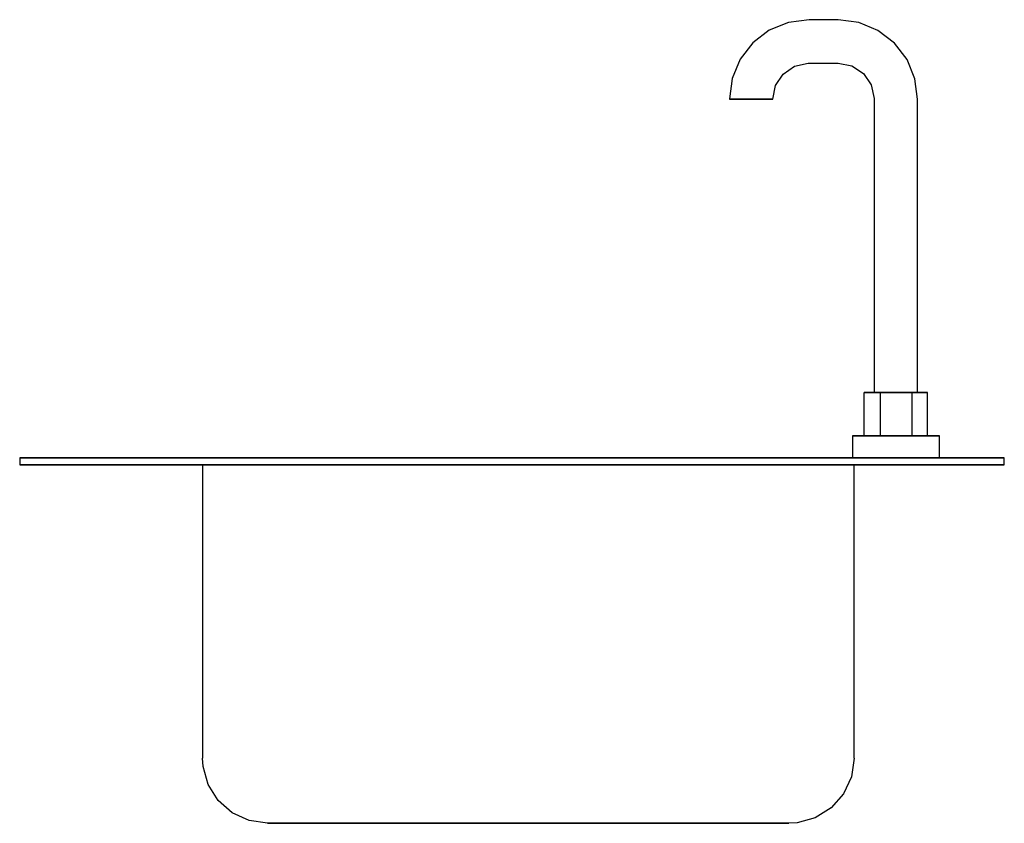
# Model space of a CAD drawing. Extents: x -17 to 0, y 0 to 13.9.
import ezdxf

# ---------------------------------------------------------------- set-up
doc = ezdxf.new("R2010")
doc.units = 0
doc.header["$LTSCALE"] = 10
doc.header["$MEASUREMENT"] = 0
doc.layers.add('250', color=2, linetype='CONTINUOUS')

msp = doc.modelspace()

# ---------------------------------------------------------------- linework, layer by layer
at = {"layer": '250'}
for p, q in [((-2.871, 13.875), (-3.371, 13.875)), ((-3.371, 13.125), (-2.871, 13.125)), ((-3.996, 12.5), (-4.746, 12.5)), ((-4.746, 12.5), (-3.996, 12.5)), ((-4.059, 12.5), (-4.684, 12.5)), ((-4.684, 12.5), (-4.059, 12.5)), ((-2.246, 12.5), (-2.246, 7.438)), ((-1.496, 7.438), (-1.496, 12.5)), ((-2.419, 6.688), (-2.419, 7.438)), ((-2.419, 6.688), (-2.419, 7.438)), ((-2.419, 7.438), (-2.303, 7.438)), ((-2.309, 7.438), (-2.419, 7.438)), ((-2.419, 7.438), (-2.303, 7.438)), ((-2.309, 7.438), (-2.419, 7.438)), ((-2.193, 7.438), (-2.309, 7.438)), ((-2.193, 7.438), (-2.309, 7.438)), ((-2.303, 7.438), (-2.167, 7.438)), ((-2.303, 7.438), (-2.167, 7.438)), ((-2.224, 7.438), (-1.999, 7.438)), ((-2.167, 7.438), (-2.224, 7.438)), ((-2.224, 7.438), (-1.999, 7.438)), ((-2.167, 7.438), (-2.224, 7.438)), ((-1.8, 7.438), (-2.193, 7.438)), ((-1.8, 7.438), (-2.193, 7.438)), ((-2.136, 6.688), (-2.136, 7.438)), ((-1.999, 7.438), (-1.943, 7.438)), ((-1.999, 7.438), (-1.943, 7.438)), ((-1.943, 7.438), (-1.549, 7.438)), ((-1.943, 7.438), (-1.549, 7.438)), ((-1.743, 7.438), (-1.8, 7.438)), ((-1.743, 7.438), (-1.8, 7.438)), ((-1.519, 7.438), (-1.743, 7.438)), ((-1.519, 7.438), (-1.743, 7.438)), ((-1.591, 6.688), (-1.591, 7.438)), ((-1.44, 7.438), (-1.575, 7.438)), ((-1.44, 7.438), (-1.575, 7.438)), ((-1.549, 7.438), (-1.433, 7.438)), ((-1.549, 7.438), (-1.433, 7.438)), ((-1.324, 7.438), (-1.44, 7.438)), ((-1.324, 7.438), (-1.44, 7.438)), ((-1.433, 7.438), (-1.324, 7.438)), ((-1.433, 7.438), (-1.324, 7.438)), ((-1.324, 6.688), (-1.324, 7.438)), ((-1.324, 6.688), (-1.324, 7.438)), ((-1.121, 6.688), (-2.621, 6.688)), ((-2.621, 6.688), (-1.121, 6.688)), ((-2.621, 6.688), (-2.621, 6.313)), ((-2.419, 6.688), (-2.309, 6.688)), ((-2.303, 6.688), (-2.419, 6.688)), ((-2.419, 6.688), (-2.309, 6.688)), ((-2.303, 6.688), (-2.419, 6.688)), ((-2.309, 6.688), (-2.193, 6.688)), ((-2.309, 6.688), (-2.193, 6.688)), ((-2.167, 6.688), (-2.303, 6.688)), ((-2.167, 6.688), (-2.303, 6.688)), ((-2.246, 6.688), (-1.496, 6.688)), ((-1.496, 6.688), (-2.246, 6.688)), ((-2.224, 6.688), (-2.167, 6.688)), ((-1.999, 6.688), (-2.224, 6.688)), ((-2.224, 6.688), (-2.167, 6.688)), ((-1.999, 6.688), (-2.224, 6.688)), ((-2.193, 6.688), (-1.8, 6.688)), ((-2.193, 6.688), (-1.8, 6.688)), ((-2.184, 6.688), (-1.559, 6.688)), ((-1.559, 6.688), (-2.184, 6.688)), ((-1.943, 6.688), (-1.999, 6.688)), ((-1.943, 6.688), (-1.999, 6.688)), ((-1.549, 6.688), (-1.943, 6.688)), ((-1.549, 6.688), (-1.943, 6.688)), ((-1.8, 6.688), (-1.743, 6.688)), ((-1.8, 6.688), (-1.743, 6.688)), ((-1.743, 6.688), (-1.519, 6.688)), ((-1.743, 6.688), (-1.519, 6.688)), ((-1.575, 6.688), (-1.44, 6.688)), ((-1.575, 6.688), (-1.44, 6.688)), ((-1.433, 6.688), (-1.549, 6.688)), ((-1.433, 6.688), (-1.549, 6.688)), ((-1.44, 6.688), (-1.324, 6.688)), ((-1.44, 6.688), (-1.324, 6.688)), ((-1.324, 6.688), (-1.433, 6.688)), ((-1.324, 6.688), (-1.433, 6.688)), ((-1.121, 6.313), (-1.121, 6.688)), ((-15.5, 6.313), (-17, 6.313)), ((-17, 6.313), (-15.5, 6.313)), ((-17, 6.313), (-17, 6.188)), ((-1.5, 6.313), (-15.5, 6.313)), ((-15.5, 6.313), (-1.5, 6.313)), ((-13.719, 6.313), (-12.219, 6.313)), ((-12.219, 6.313), (-13.719, 6.313)), ((-12.219, 6.313), (-4.219, 6.313)), ((-4.219, 6.313), (-12.219, 6.313)), ((-2.719, 6.313), (-4.219, 6.313)), ((-4.219, 6.313), (-2.719, 6.313)), ((0, 6.313), (-1.5, 6.313)), ((-1.5, 6.313), (0, 6.313)), ((0, 6.188), (0, 6.313)), ((-15.5, 6.188), (-17, 6.188)), ((-17, 6.188), (-15.5, 6.188)), ((-1.5, 6.188), (-15.5, 6.188)), ((-15.5, 6.188), (-1.5, 6.188)), ((-13.844, 6.188), (-12.219, 6.188)), ((-12.219, 6.188), (-13.844, 6.188)), ((-13.844, 6.188), (-13.844, 1.125)), ((-13.719, 6.188), (-12.219, 6.188)), ((-12.219, 6.188), (-13.719, 6.188)), ((-12.219, 6.188), (-13.719, 6.188)), ((-13.719, 6.188), (-12.219, 6.188)), ((-12.219, 6.188), (-4.219, 6.188)), ((-4.219, 6.188), (-12.219, 6.188)), ((-12.219, 6.188), (-4.219, 6.188)), ((-4.219, 6.188), (-12.219, 6.188)), ((-12.219, 6.188), (-4.219, 6.188)), ((-4.219, 6.188), (-12.219, 6.188)), ((-2.719, 6.188), (-4.219, 6.188)), ((-4.219, 6.188), (-2.719, 6.188)), ((-4.219, 6.188), (-2.719, 6.188)), ((-2.719, 6.188), (-4.219, 6.188)), ((-4.219, 6.188), (-2.594, 6.188)), ((-2.594, 6.188), (-4.219, 6.188)), ((-1.121, 6.188), (-2.621, 6.188)), ((-2.621, 6.188), (-1.121, 6.188)), ((-2.594, 1.125), (-2.594, 6.188)), ((0, 6.188), (-1.5, 6.188)), ((-1.5, 6.188), (0, 6.188)), ((-12.719, 0), (-12.219, 0)), ((-12.219, 0), (-12.719, 0)), ((-12.219, 0), (-12.719, 0)), ((-12.719, 0), (-12.219, 0)), ((-12.219, 0), (-4.219, 0)), ((-4.219, 0), (-12.219, 0)), ((-4.219, 0), (-12.219, 0)), ((-12.219, 0), (-4.219, 0)), ((-12.219, 0), (-4.219, 0)), ((-4.219, 0), (-3.719, 0)), ((-3.719, 0), (-4.219, 0)), ((-3.719, 0), (-4.219, 0)), ((-4.219, 0), (-3.719, 0))]:
    msp.add_line(p, q, dxfattribs=at)
at = {"layer": '250', "flags": 128}
for points in [[(-3.371, 13.875), (-3.726, 13.828), (-4.057, 13.692), (-4.342, 13.474), (-4.56, 13.191), (-4.698, 12.86), (-4.746, 12.506), (-4.746, 12.5)], [(-1.496, 12.5), (-1.543, 12.855), (-1.68, 13.186), (-1.897, 13.47), (-2.181, 13.689), (-2.511, 13.827), (-2.866, 13.875), (-2.871, 13.875)], [(-3.996, 12.5), (-3.95, 12.736), (-3.818, 12.937), (-3.62, 13.073), (-3.385, 13.125), (-3.371, 13.125)], [(-2.871, 13.125), (-2.635, 13.079), (-2.434, 12.947), (-2.298, 12.749), (-2.246, 12.514), (-2.246, 12.5)], [(-12.719, 0), (-13.039, 0.047), (-13.333, 0.182), (-13.576, 0.396), (-13.748, 0.67), (-13.835, 0.982), (-13.844, 1.125)], [(-2.594, 1.125), (-2.64, 0.805), (-2.776, 0.511), (-2.99, 0.268), (-3.264, 0.096), (-3.576, 0.009), (-3.719, 0)], [(-12.219, 0), (-12.429, 0), (-12.6, 0), (-12.7, 0), (-12.719, 0)], [(-12.719, 0), (-12.673, 0), (-12.543, 0), (-12.353, 0), (-12.219, 0)], [(-3.719, 0), (-3.765, 0), (-3.895, 0), (-4.085, 0), (-4.219, 0)], [(-4.219, 0), (-4.009, 0), (-3.838, 0), (-3.737, 0), (-3.719, 0)]]:
    msp.add_lwpolyline(points, dxfattribs=at)

doc.saveas('drawing.dxf')
